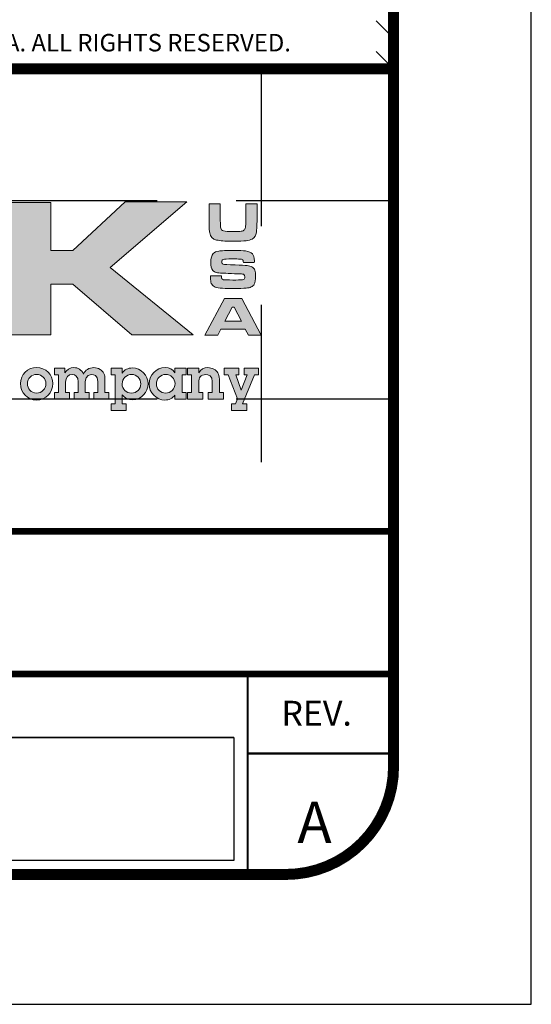
# Model space of a CAD drawing. Extents: x -8 to 799, y 9 to 1053.
# Drawn here: x 683 to 799, y 9 to 233 of the extents above; entities that cross this region are included whole.
import ezdxf
from ezdxf.enums import TextEntityAlignment as Align

# ---------------------------------------------------------------- set-up
doc = ezdxf.new("R2010")
doc.units = 0
doc.header["$LTSCALE"] = 20
doc.header["$MEASUREMENT"] = 0
doc.linetypes.add('HIDDEN', pattern=[0.375, 0.25, -0.125])
doc.layers.get('DEFPOINTS').update_dxf_attribs({"linetype": 'CONTINUOUS'})
for name, color, linetype in [('DIM', 1, 'CONTINUOUS'), ('Layer 1', 7, 'CONTINUOUS'), ('SHT', 13, 'CONTINUOUS'), ('SPECS', 7, 'CONTINUOUS')]:
    doc.layers.add(name, color=color, linetype=linetype)
doc.layers.add('NO PRINT', color=7, linetype='CONTINUOUS', plot=False)
doc.styles.add('COMPLEX', font='helv.shx')
doc.styles.add('SIMPLEX', font='simplex')

# ---------------------------------------------------------------- blocks, each defined once
blk = doc.blocks.new('A$Cc76bf708')
at = {"layer": 'Layer 1', "true_color": 0x004677}
for points in [[(28.78, 10.449), (30.06, 10.449), (30.06, 8.926), (30.762, 8.926), (32.423, 10.477), (34.38, 10.477), (31.952, 8.388), (34.586, 6.25), (32.641, 6.25), (30.762, 7.856), (30.06, 7.856), (30.06, 6.25), (28.78, 6.25)], [(36.031, 5.185), (36.031, 4.975), (35.936, 4.975), (36.111, 4.494), (36.296, 4.975), (36.201, 4.975), (36.201, 5.185), (36.659, 5.185), (36.659, 4.975), (36.536, 4.975), (36.155, 4.053), (36.284, 4.053), (36.284, 3.843), (35.805, 3.843), (35.805, 4.053), (35.928, 4.053), (35.995, 4.215), (35.696, 4.975), (35.568, 4.975), (35.568, 5.185)]]:
    blk.add_hatch(color=156, dxfattribs=at).paths.add_polyline_path(points)
at = {"layer": 'Layer 1', "true_color": 0x0092cb}
h = blk.add_hatch(color=142, dxfattribs=at)
edge = h.paths.add_edge_path()
edge.add_spline(control_points=[(35.089, 10.415), (35.089, 10.415), (35.446, 10.415), (35.446, 10.415), (35.446, 10.415), (35.446, 9.877), (35.446, 9.877), (35.448, 9.753), (35.452, 9.675), (35.459, 9.642), (35.468, 9.596), (35.498, 9.566), (35.548, 9.552), (35.598, 9.538), (35.699, 9.53), (35.852, 9.53), (35.975, 9.53), (36.061, 9.534), (36.109, 9.541), (36.157, 9.548), (36.19, 9.563), (36.211, 9.584), (36.224, 9.599), (36.233, 9.617), (36.238, 9.638), (36.244, 9.659), (36.248, 9.695), (36.251, 9.747), (36.254, 9.8), (36.255, 9.843), (36.255, 9.877), (36.255, 9.877), (36.255, 10.415), (36.255, 10.415), (36.255, 10.415), (36.612, 10.415), (36.612, 10.415), (36.612, 10.415), (36.612, 9.877), (36.612, 9.877), (36.608, 9.689), (36.602, 9.567), (36.594, 9.509), (36.58, 9.411), (36.533, 9.338), (36.454, 9.293), (36.408, 9.266), (36.345, 9.249), (36.262, 9.239), (36.18, 9.23), (36.044, 9.226), (35.856, 9.226), (35.714, 9.226), (35.605, 9.228), (35.529, 9.233), (35.452, 9.238), (35.385, 9.248), (35.328, 9.261), (35.203, 9.291), (35.13, 9.366), (35.109, 9.488), (35.101, 9.534), (35.096, 9.576), (35.094, 9.614), (35.092, 9.652), (35.09, 9.739), (35.089, 9.877), (35.089, 9.877), (35.089, 10.415), (35.089, 10.415)], knot_values=[0, 0, 0, 0, 1, 1, 1, 2, 2, 2, 3, 3, 3, 4, 4, 4, 5, 5, 5, 6, 6, 6, 7, 7, 7, 8, 8, 8, 9, 9, 9, 10, 10, 10, 11, 11, 11, 12, 12, 12, 13, 13, 13, 14, 14, 14, 15, 15, 15, 16, 16, 16, 17, 17, 17, 18, 18, 18, 19, 19, 19, 20, 20, 20, 21, 21, 21, 22, 22, 22, 23, 23, 23, 23], degree=3, periodic=0)
h = blk.add_hatch(color=142, dxfattribs=at)
edge = h.paths.add_edge_path()
edge.add_spline(control_points=[(35.133, 8.126), (35.133, 8.126), (35.479, 8.126), (35.479, 8.126), (35.479, 8.068), (35.49, 8.031), (35.514, 8.014), (35.532, 8.004), (35.554, 7.997), (35.581, 7.995), (35.608, 7.993), (35.694, 7.992), (35.838, 7.99), (35.989, 7.991), (36.08, 7.992), (36.11, 7.993), (36.141, 7.995), (36.165, 7.999), (36.183, 8.007), (36.209, 8.018), (36.222, 8.047), (36.222, 8.095), (36.222, 8.13), (36.213, 8.153), (36.194, 8.165), (36.176, 8.177), (36.138, 8.183), (36.08, 8.185), (36.036, 8.185), (35.943, 8.188), (35.8, 8.195), (35.654, 8.202), (35.559, 8.206), (35.515, 8.207), (35.429, 8.21), (35.363, 8.218), (35.317, 8.231), (35.271, 8.245), (35.235, 8.267), (35.21, 8.297), (35.165, 8.347), (35.143, 8.432), (35.143, 8.55), (35.143, 8.682), (35.169, 8.775), (35.219, 8.83), (35.257, 8.872), (35.316, 8.899), (35.396, 8.911), (35.475, 8.922), (35.637, 8.928), (35.881, 8.928), (36.053, 8.928), (36.175, 8.923), (36.244, 8.914), (36.352, 8.899), (36.426, 8.869), (36.466, 8.824), (36.506, 8.779), (36.526, 8.703), (36.526, 8.597), (36.526, 8.587), (36.526, 8.569), (36.525, 8.542), (36.525, 8.542), (36.179, 8.542), (36.179, 8.542), (36.178, 8.574), (36.175, 8.597), (36.171, 8.609), (36.167, 8.621), (36.158, 8.631), (36.146, 8.638), (36.13, 8.647), (36.103, 8.653), (36.064, 8.656), (36.025, 8.658), (35.943, 8.66), (35.817, 8.66), (35.665, 8.66), (35.573, 8.655), (35.539, 8.645), (35.506, 8.636), (35.49, 8.61), (35.49, 8.567), (35.49, 8.526), (35.506, 8.5), (35.539, 8.491), (35.567, 8.484), (35.693, 8.477), (35.918, 8.47), (36.108, 8.464), (36.234, 8.457), (36.298, 8.45), (36.362, 8.442), (36.413, 8.427), (36.451, 8.405), (36.494, 8.38), (36.524, 8.344), (36.542, 8.299), (36.559, 8.254), (36.568, 8.19), (36.568, 8.106), (36.568, 7.995), (36.553, 7.913), (36.524, 7.859), (36.501, 7.82), (36.47, 7.79), (36.43, 7.771), (36.391, 7.751), (36.335, 7.738), (36.262, 7.731), (36.185, 7.724), (36.041, 7.721), (35.83, 7.721), (35.654, 7.721), (35.524, 7.725), (35.44, 7.735), (35.356, 7.744), (35.292, 7.76), (35.25, 7.783), (35.206, 7.809), (35.175, 7.842), (35.158, 7.883), (35.142, 7.924), (35.133, 7.987), (35.133, 8.071), (35.133, 8.071), (35.133, 8.126), (35.133, 8.126)], knot_values=[0, 0, 0, 0, 1, 1, 1, 2, 2, 2, 3, 3, 3, 4, 4, 4, 5, 5, 5, 6, 6, 6, 7, 7, 7, 8, 8, 8, 9, 9, 9, 10, 10, 10, 11, 11, 11, 12, 12, 12, 13, 13, 13, 14, 14, 14, 15, 15, 15, 16, 16, 16, 17, 17, 17, 18, 18, 18, 19, 19, 19, 20, 20, 20, 21, 21, 21, 22, 22, 22, 23, 23, 23, 24, 24, 24, 25, 25, 25, 26, 26, 26, 27, 27, 27, 28, 28, 28, 29, 29, 29, 30, 30, 30, 31, 31, 31, 32, 32, 32, 33, 33, 33, 34, 34, 34, 35, 35, 35, 36, 36, 36, 37, 37, 37, 38, 38, 38, 39, 39, 39, 40, 40, 40, 41, 41, 41, 42, 42, 42, 43, 43, 43, 43], degree=3, periodic=0)
h = blk.add_hatch(color=142, dxfattribs=at)
h.paths.add_polyline_path([(36.34, 6.233), (36.24, 6.432), (35.464, 6.432), (35.364, 6.233), (34.956, 6.233), (35.578, 7.405), (36.132, 7.405), (36.746, 6.233)])
h.paths.add_polyline_path([(36.114, 6.688), (35.888, 7.132), (35.817, 7.132), (35.591, 6.688)])
at = {"layer": 'Layer 1', "true_color": 0x004677}
h = blk.add_hatch(color=156, dxfattribs=at)
edge = h.paths.add_edge_path()
edge.add_spline(control_points=[(29.613, 4.176), (29.325, 4.176), (29.099, 4.415), (29.099, 4.697), (29.099, 4.984), (29.335, 5.214), (29.618, 5.214), (29.898, 5.214), (30.13, 4.982), (30.13, 4.699), (30.13, 4.412), (29.9, 4.176), (29.613, 4.176)], knot_values=[0, 0, 0, 0, 1, 1, 1, 2, 2, 2, 3, 3, 3, 4, 4, 4, 4], degree=3, periodic=0)
edge = h.paths.add_edge_path()
edge.add_spline(control_points=[(29.909, 4.693), (29.909, 4.853), (29.782, 4.993), (29.616, 4.993), (29.456, 4.993), (29.32, 4.861), (29.32, 4.699), (29.32, 4.539), (29.443, 4.397), (29.613, 4.397), (29.782, 4.397), (29.909, 4.535), (29.909, 4.693)], knot_values=[0, 0, 0, 0, 1, 1, 1, 2, 2, 2, 3, 3, 3, 4, 4, 4, 4], degree=3, periodic=0)
h = blk.add_hatch(color=156, dxfattribs=at)
edge = h.paths.add_edge_path()
edge.add_spline(control_points=[(31.423, 5.208), (31.499, 5.208), (31.569, 5.186), (31.626, 5.151), (31.738, 5.08), (31.784, 4.988), (31.784, 4.831), (31.784, 4.831), (31.784, 4.412), (31.784, 4.412), (31.784, 4.412), (31.911, 4.412), (31.911, 4.412), (31.911, 4.412), (31.911, 4.202), (31.911, 4.202), (31.911, 4.202), (31.433, 4.202), (31.433, 4.202), (31.433, 4.202), (31.433, 4.412), (31.433, 4.412), (31.433, 4.412), (31.56, 4.412), (31.56, 4.412), (31.56, 4.412), (31.56, 4.769), (31.56, 4.769), (31.56, 4.966), (31.427, 4.988), (31.37, 4.988), (31.326, 4.988), (31.158, 4.969), (31.158, 4.763), (31.158, 4.763), (31.158, 4.412), (31.158, 4.412), (31.158, 4.412), (31.285, 4.412), (31.285, 4.412), (31.285, 4.412), (31.285, 4.202), (31.285, 4.202), (31.285, 4.202), (30.807, 4.202), (30.807, 4.202), (30.807, 4.202), (30.807, 4.412), (30.807, 4.412), (30.807, 4.412), (30.934, 4.412), (30.934, 4.412), (30.934, 4.412), (30.934, 4.754), (30.934, 4.754), (30.934, 4.932), (30.838, 4.988), (30.742, 4.988), (30.63, 4.988), (30.533, 4.908), (30.533, 4.741), (30.533, 4.741), (30.533, 4.412), (30.533, 4.412), (30.533, 4.412), (30.66, 4.412), (30.66, 4.412), (30.66, 4.412), (30.66, 4.202), (30.66, 4.202), (30.66, 4.202), (30.181, 4.202), (30.181, 4.202), (30.181, 4.202), (30.181, 4.412), (30.181, 4.412), (30.181, 4.412), (30.308, 4.412), (30.308, 4.412), (30.308, 4.412), (30.308, 4.975), (30.308, 4.975), (30.308, 4.975), (30.181, 4.975), (30.181, 4.975), (30.181, 4.975), (30.181, 5.185), (30.181, 5.185), (30.181, 5.185), (30.512, 5.185), (30.512, 5.185), (30.512, 5.185), (30.512, 5.037), (30.512, 5.037), (30.575, 5.14), (30.671, 5.208), (30.796, 5.208), (30.923, 5.208), (31.042, 5.135), (31.101, 5.002), (31.155, 5.127), (31.287, 5.208), (31.423, 5.208)], knot_values=[0, 0, 0, 0, 1, 1, 1, 2, 2, 2, 3, 3, 3, 4, 4, 4, 5, 5, 5, 6, 6, 6, 7, 7, 7, 8, 8, 8, 9, 9, 9, 10, 10, 10, 11, 11, 11, 12, 12, 12, 13, 13, 13, 14, 14, 14, 15, 15, 15, 16, 16, 16, 17, 17, 17, 18, 18, 18, 19, 19, 19, 20, 20, 20, 21, 21, 21, 22, 22, 22, 23, 23, 23, 24, 24, 24, 25, 25, 25, 26, 26, 26, 27, 27, 27, 28, 28, 28, 29, 29, 29, 30, 30, 30, 31, 31, 31, 32, 32, 32, 33, 33, 33, 34, 34, 34, 34], degree=3, periodic=0)
h = blk.add_hatch(color=156, dxfattribs=at)
edge = h.paths.add_edge_path()
edge.add_spline(control_points=[(32.664, 4.187), (32.526, 4.187), (32.406, 4.242), (32.331, 4.34), (32.331, 4.34), (32.331, 4.053), (32.331, 4.053), (32.331, 4.053), (32.458, 4.053), (32.458, 4.053), (32.458, 4.053), (32.458, 3.843), (32.458, 3.843), (32.458, 3.843), (31.979, 3.843), (31.979, 3.843), (31.979, 3.843), (31.979, 4.053), (31.979, 4.053), (31.979, 4.053), (32.104, 4.053), (32.104, 4.053), (32.104, 4.053), (32.104, 4.975), (32.104, 4.975), (32.104, 4.975), (31.979, 4.975), (31.979, 4.975), (31.979, 4.975), (31.979, 5.185), (31.979, 5.185), (31.979, 5.185), (32.331, 5.185), (32.331, 5.185), (32.331, 5.185), (32.331, 5.03), (32.331, 5.03), (32.402, 5.142), (32.52, 5.196), (32.653, 5.196), (32.936, 5.196), (33.153, 4.962), (33.153, 4.689), (33.153, 4.426), (32.94, 4.187), (32.664, 4.187)], knot_values=[0, 0, 0, 0, 1, 1, 1, 2, 2, 2, 3, 3, 3, 4, 4, 4, 5, 5, 5, 6, 6, 6, 7, 7, 7, 8, 8, 8, 9, 9, 9, 10, 10, 10, 11, 11, 11, 12, 12, 12, 13, 13, 13, 14, 14, 14, 15, 15, 15, 15], degree=3, periodic=0)
edge = h.paths.add_edge_path()
edge.add_spline(control_points=[(32.921, 4.689), (32.921, 4.855), (32.791, 4.989), (32.629, 4.989), (32.465, 4.989), (32.329, 4.861), (32.329, 4.691), (32.329, 4.531), (32.459, 4.395), (32.625, 4.395), (32.787, 4.395), (32.921, 4.526), (32.921, 4.689)], knot_values=[0, 0, 0, 0, 1, 1, 1, 2, 2, 2, 3, 3, 3, 4, 4, 4, 4], degree=3, periodic=0)
h = blk.add_hatch(color=156, dxfattribs=at)
edge = h.paths.add_edge_path()
edge.add_spline(control_points=[(34.005, 5.185), (34.005, 5.185), (34.357, 5.185), (34.357, 5.185), (34.357, 5.185), (34.357, 4.975), (34.357, 4.975), (34.357, 4.975), (34.233, 4.975), (34.233, 4.975), (34.233, 4.975), (34.233, 4.412), (34.233, 4.412), (34.233, 4.412), (34.357, 4.412), (34.357, 4.412), (34.357, 4.412), (34.357, 4.202), (34.357, 4.202), (34.357, 4.202), (34.005, 4.202), (34.005, 4.202), (34.005, 4.202), (34.005, 4.334), (34.005, 4.334), (33.934, 4.226), (33.816, 4.176), (33.689, 4.176), (33.409, 4.176), (33.184, 4.408), (33.184, 4.688), (33.184, 4.966), (33.405, 5.21), (33.7, 5.21), (33.825, 5.21), (33.935, 5.153), (34.005, 5.045), (34.005, 5.045), (34.005, 5.185), (34.005, 5.185)], knot_values=[0, 0, 0, 0, 1, 1, 1, 2, 2, 2, 3, 3, 3, 4, 4, 4, 5, 5, 5, 6, 6, 6, 7, 7, 7, 8, 8, 8, 9, 9, 9, 10, 10, 10, 11, 11, 11, 12, 12, 12, 13, 13, 13, 13], degree=3, periodic=0)
edge = h.paths.add_edge_path()
edge.add_spline(control_points=[(34.009, 4.699), (34.009, 4.859), (33.876, 4.991), (33.711, 4.991), (33.549, 4.991), (33.416, 4.855), (33.416, 4.688), (33.416, 4.527), (33.551, 4.395), (33.709, 4.395), (33.875, 4.395), (34.009, 4.527), (34.009, 4.699)], knot_values=[0, 0, 0, 0, 1, 1, 1, 2, 2, 2, 3, 3, 3, 4, 4, 4, 4], degree=3, periodic=0)
h = blk.add_hatch(color=156, dxfattribs=at)
edge = h.paths.add_edge_path()
edge.add_spline(control_points=[(35.417, 4.412), (35.417, 4.412), (35.544, 4.412), (35.544, 4.412), (35.544, 4.412), (35.544, 4.202), (35.544, 4.202), (35.544, 4.202), (35.065, 4.202), (35.065, 4.202), (35.065, 4.202), (35.065, 4.412), (35.065, 4.412), (35.065, 4.412), (35.192, 4.412), (35.192, 4.412), (35.192, 4.412), (35.192, 4.761), (35.192, 4.761), (35.192, 4.942), (35.073, 4.986), (34.981, 4.986), (34.907, 4.986), (34.844, 4.954), (34.809, 4.912), (34.778, 4.873), (34.76, 4.831), (34.76, 4.713), (34.76, 4.713), (34.76, 4.412), (34.76, 4.412), (34.76, 4.412), (34.887, 4.412), (34.887, 4.412), (34.887, 4.412), (34.887, 4.202), (34.887, 4.202), (34.887, 4.202), (34.408, 4.202), (34.408, 4.202), (34.408, 4.202), (34.408, 4.412), (34.408, 4.412), (34.408, 4.412), (34.535, 4.412), (34.535, 4.412), (34.535, 4.412), (34.535, 4.975), (34.535, 4.975), (34.535, 4.975), (34.408, 4.975), (34.408, 4.975), (34.408, 4.975), (34.408, 5.185), (34.408, 5.185), (34.408, 5.185), (34.76, 5.185), (34.76, 5.185), (34.76, 5.185), (34.76, 5.045), (34.76, 5.045), (34.819, 5.153), (34.929, 5.207), (35.051, 5.207), (35.117, 5.207), (35.183, 5.19), (35.242, 5.157), (35.341, 5.1), (35.417, 5.015), (35.417, 4.842), (35.417, 4.842), (35.417, 4.412), (35.417, 4.412)], knot_values=[0, 0, 0, 0, 1, 1, 1, 2, 2, 2, 3, 3, 3, 4, 4, 4, 5, 5, 5, 6, 6, 6, 7, 7, 7, 8, 8, 8, 9, 9, 9, 10, 10, 10, 11, 11, 11, 12, 12, 12, 13, 13, 13, 14, 14, 14, 15, 15, 15, 16, 16, 16, 17, 17, 17, 18, 18, 18, 19, 19, 19, 20, 20, 20, 21, 21, 21, 22, 22, 22, 23, 23, 23, 24, 24, 24, 24], degree=3, periodic=0)
at = {"layer": 'DEFPOINTS', "linetype": 'HIDDEN'}
for p, q in [((36.746, 14.706), (36.746, 0)), ((40.945, 10.506), (0, 10.506)), ((40.945, 4.2), (0, 4.2))]:
    blk.add_line(p, q, dxfattribs=at)
at = {"layer": 'DEFPOINTS'}
blk.add_lwpolyline([(0, 14.706), (0, 0), (40.945, 0), (40.945, 14.706)], close=True, dxfattribs=at)
at = {"layer": 'DEFPOINTS', "lineweight": 0}
for points in [[(28.78, 10.449), (30.06, 10.449), (30.06, 8.926), (30.762, 8.926), (32.423, 10.477), (34.38, 10.477), (31.952, 8.388), (34.586, 6.25), (32.641, 6.25), (30.762, 7.856), (30.06, 7.856), (30.06, 6.25), (28.78, 6.25), (28.78, 10.449)], [(36.34, 6.233), (36.24, 6.432), (35.464, 6.432), (35.364, 6.233), (34.956, 6.233), (35.578, 7.405), (36.132, 7.405), (36.746, 6.233), (36.34, 6.233)], [(36.114, 6.688), (35.888, 7.132), (35.817, 7.132), (35.591, 6.688), (36.114, 6.688)], [(36.031, 5.185), (36.031, 4.975), (35.936, 4.975), (36.111, 4.494), (36.296, 4.975), (36.201, 4.975), (36.201, 5.185), (36.659, 5.185), (36.659, 4.975), (36.536, 4.975), (36.155, 4.053), (36.284, 4.053), (36.284, 3.843), (35.805, 3.843), (35.805, 4.053), (35.928, 4.053), (35.995, 4.215), (35.696, 4.975), (35.568, 4.975), (35.568, 5.185), (36.031, 5.185)]]:
    blk.add_lwpolyline(points, dxfattribs=at)
for points, knots in [([(35.089, 10.415), (35.089, 10.415), (35.446, 10.415), (35.446, 10.415), (35.446, 10.415), (35.446, 9.877), (35.446, 9.877), (35.448, 9.753), (35.452, 9.675), (35.459, 9.642), (35.468, 9.596), (35.498, 9.566), (35.548, 9.552), (35.598, 9.538), (35.699, 9.53), (35.852, 9.53), (35.975, 9.53), (36.061, 9.534), (36.109, 9.541), (36.157, 9.548), (36.19, 9.563), (36.211, 9.584), (36.224, 9.599), (36.233, 9.617), (36.238, 9.638), (36.244, 9.659), (36.248, 9.695), (36.251, 9.747), (36.254, 9.8), (36.255, 9.843), (36.255, 9.877), (36.255, 9.877), (36.255, 10.415), (36.255, 10.415), (36.255, 10.415), (36.612, 10.415), (36.612, 10.415), (36.612, 10.415), (36.612, 9.877), (36.612, 9.877), (36.608, 9.689), (36.602, 9.567), (36.594, 9.509), (36.58, 9.411), (36.533, 9.338), (36.454, 9.293), (36.408, 9.266), (36.345, 9.249), (36.262, 9.239), (36.18, 9.23), (36.044, 9.226), (35.856, 9.226), (35.714, 9.226), (35.605, 9.228), (35.529, 9.233), (35.452, 9.238), (35.385, 9.248), (35.328, 9.261), (35.203, 9.291), (35.13, 9.366), (35.109, 9.488), (35.101, 9.534), (35.096, 9.576), (35.094, 9.614), (35.092, 9.652), (35.09, 9.739), (35.089, 9.877), (35.089, 9.877), (35.089, 10.415), (35.089, 10.415)], [0, 0, 0, 0, 1, 1, 1, 2, 2, 2, 3, 3, 3, 4, 4, 4, 5, 5, 5, 6, 6, 6, 7, 7, 7, 8, 8, 8, 9, 9, 9, 10, 10, 10, 11, 11, 11, 12, 12, 12, 13, 13, 13, 14, 14, 14, 15, 15, 15, 16, 16, 16, 17, 17, 17, 18, 18, 18, 19, 19, 19, 20, 20, 20, 21, 21, 21, 22, 22, 22, 23, 23, 23, 23]), ([(35.133, 8.126), (35.133, 8.126), (35.479, 8.126), (35.479, 8.126), (35.479, 8.068), (35.49, 8.031), (35.514, 8.014), (35.532, 8.004), (35.554, 7.997), (35.581, 7.995), (35.608, 7.993), (35.694, 7.992), (35.838, 7.99), (35.989, 7.991), (36.08, 7.992), (36.11, 7.993), (36.141, 7.995), (36.165, 7.999), (36.183, 8.007), (36.209, 8.018), (36.222, 8.047), (36.222, 8.095), (36.222, 8.13), (36.213, 8.153), (36.194, 8.165), (36.176, 8.177), (36.138, 8.183), (36.08, 8.185), (36.036, 8.185), (35.943, 8.188), (35.8, 8.195), (35.654, 8.202), (35.559, 8.206), (35.515, 8.207), (35.429, 8.21), (35.363, 8.218), (35.317, 8.231), (35.271, 8.245), (35.235, 8.267), (35.21, 8.297), (35.165, 8.347), (35.143, 8.432), (35.143, 8.55), (35.143, 8.682), (35.169, 8.775), (35.219, 8.83), (35.257, 8.872), (35.316, 8.899), (35.396, 8.911), (35.475, 8.922), (35.637, 8.928), (35.881, 8.928), (36.053, 8.928), (36.175, 8.923), (36.244, 8.914), (36.352, 8.899), (36.426, 8.869), (36.466, 8.824), (36.506, 8.779), (36.526, 8.703), (36.526, 8.597), (36.526, 8.587), (36.526, 8.569), (36.525, 8.542), (36.525, 8.542), (36.179, 8.542), (36.179, 8.542), (36.178, 8.574), (36.175, 8.597), (36.171, 8.609), (36.167, 8.621), (36.158, 8.631), (36.146, 8.638), (36.13, 8.647), (36.103, 8.653), (36.064, 8.656), (36.025, 8.658), (35.943, 8.66), (35.817, 8.66), (35.665, 8.66), (35.573, 8.655), (35.539, 8.645), (35.506, 8.636), (35.49, 8.61), (35.49, 8.567), (35.49, 8.526), (35.506, 8.5), (35.539, 8.491), (35.567, 8.484), (35.693, 8.477), (35.918, 8.47), (36.108, 8.464), (36.234, 8.457), (36.298, 8.45), (36.362, 8.442), (36.413, 8.427), (36.451, 8.405), (36.494, 8.38), (36.524, 8.344), (36.542, 8.299), (36.559, 8.254), (36.568, 8.19), (36.568, 8.106), (36.568, 7.995), (36.553, 7.913), (36.524, 7.859), (36.501, 7.82), (36.47, 7.79), (36.43, 7.771), (36.391, 7.751), (36.335, 7.738), (36.262, 7.731), (36.185, 7.724), (36.041, 7.721), (35.83, 7.721), (35.654, 7.721), (35.524, 7.725), (35.44, 7.735), (35.356, 7.744), (35.292, 7.76), (35.25, 7.783), (35.206, 7.809), (35.175, 7.842), (35.158, 7.883), (35.142, 7.924), (35.133, 7.987), (35.133, 8.071), (35.133, 8.071), (35.133, 8.126), (35.133, 8.126)], [0, 0, 0, 0, 1, 1, 1, 2, 2, 2, 3, 3, 3, 4, 4, 4, 5, 5, 5, 6, 6, 6, 7, 7, 7, 8, 8, 8, 9, 9, 9, 10, 10, 10, 11, 11, 11, 12, 12, 12, 13, 13, 13, 14, 14, 14, 15, 15, 15, 16, 16, 16, 17, 17, 17, 18, 18, 18, 19, 19, 19, 20, 20, 20, 21, 21, 21, 22, 22, 22, 23, 23, 23, 24, 24, 24, 25, 25, 25, 26, 26, 26, 27, 27, 27, 28, 28, 28, 29, 29, 29, 30, 30, 30, 31, 31, 31, 32, 32, 32, 33, 33, 33, 34, 34, 34, 35, 35, 35, 36, 36, 36, 37, 37, 37, 38, 38, 38, 39, 39, 39, 40, 40, 40, 41, 41, 41, 42, 42, 42, 43, 43, 43, 43]), ([(29.613, 4.176), (29.325, 4.176), (29.099, 4.415), (29.099, 4.697), (29.099, 4.984), (29.335, 5.214), (29.618, 5.214), (29.898, 5.214), (30.13, 4.982), (30.13, 4.699), (30.13, 4.412), (29.9, 4.176), (29.613, 4.176)], [0, 0, 0, 0, 1, 1, 1, 2, 2, 2, 3, 3, 3, 4, 4, 4, 4]), ([(31.423, 5.208), (31.499, 5.208), (31.569, 5.186), (31.626, 5.151), (31.738, 5.08), (31.784, 4.988), (31.784, 4.831), (31.784, 4.831), (31.784, 4.412), (31.784, 4.412), (31.784, 4.412), (31.911, 4.412), (31.911, 4.412), (31.911, 4.412), (31.911, 4.202), (31.911, 4.202), (31.911, 4.202), (31.433, 4.202), (31.433, 4.202), (31.433, 4.202), (31.433, 4.412), (31.433, 4.412), (31.433, 4.412), (31.56, 4.412), (31.56, 4.412), (31.56, 4.412), (31.56, 4.769), (31.56, 4.769), (31.56, 4.966), (31.427, 4.988), (31.37, 4.988), (31.326, 4.988), (31.158, 4.969), (31.158, 4.763), (31.158, 4.763), (31.158, 4.412), (31.158, 4.412), (31.158, 4.412), (31.285, 4.412), (31.285, 4.412), (31.285, 4.412), (31.285, 4.202), (31.285, 4.202), (31.285, 4.202), (30.807, 4.202), (30.807, 4.202), (30.807, 4.202), (30.807, 4.412), (30.807, 4.412), (30.807, 4.412), (30.934, 4.412), (30.934, 4.412), (30.934, 4.412), (30.934, 4.754), (30.934, 4.754), (30.934, 4.932), (30.838, 4.988), (30.742, 4.988), (30.63, 4.988), (30.533, 4.908), (30.533, 4.741), (30.533, 4.741), (30.533, 4.412), (30.533, 4.412), (30.533, 4.412), (30.66, 4.412), (30.66, 4.412), (30.66, 4.412), (30.66, 4.202), (30.66, 4.202), (30.66, 4.202), (30.181, 4.202), (30.181, 4.202), (30.181, 4.202), (30.181, 4.412), (30.181, 4.412), (30.181, 4.412), (30.308, 4.412), (30.308, 4.412), (30.308, 4.412), (30.308, 4.975), (30.308, 4.975), (30.308, 4.975), (30.181, 4.975), (30.181, 4.975), (30.181, 4.975), (30.181, 5.185), (30.181, 5.185), (30.181, 5.185), (30.512, 5.185), (30.512, 5.185), (30.512, 5.185), (30.512, 5.037), (30.512, 5.037), (30.575, 5.14), (30.671, 5.208), (30.796, 5.208), (30.923, 5.208), (31.042, 5.135), (31.101, 5.002), (31.155, 5.127), (31.287, 5.208), (31.423, 5.208)], [0, 0, 0, 0, 1, 1, 1, 2, 2, 2, 3, 3, 3, 4, 4, 4, 5, 5, 5, 6, 6, 6, 7, 7, 7, 8, 8, 8, 9, 9, 9, 10, 10, 10, 11, 11, 11, 12, 12, 12, 13, 13, 13, 14, 14, 14, 15, 15, 15, 16, 16, 16, 17, 17, 17, 18, 18, 18, 19, 19, 19, 20, 20, 20, 21, 21, 21, 22, 22, 22, 23, 23, 23, 24, 24, 24, 25, 25, 25, 26, 26, 26, 27, 27, 27, 28, 28, 28, 29, 29, 29, 30, 30, 30, 31, 31, 31, 32, 32, 32, 33, 33, 33, 34, 34, 34, 34]), ([(32.664, 4.187), (32.526, 4.187), (32.406, 4.242), (32.331, 4.34), (32.331, 4.34), (32.331, 4.053), (32.331, 4.053), (32.331, 4.053), (32.458, 4.053), (32.458, 4.053), (32.458, 4.053), (32.458, 3.843), (32.458, 3.843), (32.458, 3.843), (31.979, 3.843), (31.979, 3.843), (31.979, 3.843), (31.979, 4.053), (31.979, 4.053), (31.979, 4.053), (32.104, 4.053), (32.104, 4.053), (32.104, 4.053), (32.104, 4.975), (32.104, 4.975), (32.104, 4.975), (31.979, 4.975), (31.979, 4.975), (31.979, 4.975), (31.979, 5.185), (31.979, 5.185), (31.979, 5.185), (32.331, 5.185), (32.331, 5.185), (32.331, 5.185), (32.331, 5.03), (32.331, 5.03), (32.402, 5.142), (32.52, 5.196), (32.653, 5.196), (32.936, 5.196), (33.153, 4.962), (33.153, 4.689), (33.153, 4.426), (32.94, 4.187), (32.664, 4.187)], [0, 0, 0, 0, 1, 1, 1, 2, 2, 2, 3, 3, 3, 4, 4, 4, 5, 5, 5, 6, 6, 6, 7, 7, 7, 8, 8, 8, 9, 9, 9, 10, 10, 10, 11, 11, 11, 12, 12, 12, 13, 13, 13, 14, 14, 14, 15, 15, 15, 15]), ([(34.005, 5.185), (34.005, 5.185), (34.357, 5.185), (34.357, 5.185), (34.357, 5.185), (34.357, 4.975), (34.357, 4.975), (34.357, 4.975), (34.233, 4.975), (34.233, 4.975), (34.233, 4.975), (34.233, 4.412), (34.233, 4.412), (34.233, 4.412), (34.357, 4.412), (34.357, 4.412), (34.357, 4.412), (34.357, 4.202), (34.357, 4.202), (34.357, 4.202), (34.005, 4.202), (34.005, 4.202), (34.005, 4.202), (34.005, 4.334), (34.005, 4.334), (33.934, 4.226), (33.816, 4.176), (33.689, 4.176), (33.409, 4.176), (33.184, 4.408), (33.184, 4.688), (33.184, 4.966), (33.405, 5.21), (33.7, 5.21), (33.825, 5.21), (33.935, 5.153), (34.005, 5.045), (34.005, 5.045), (34.005, 5.185), (34.005, 5.185)], [0, 0, 0, 0, 1, 1, 1, 2, 2, 2, 3, 3, 3, 4, 4, 4, 5, 5, 5, 6, 6, 6, 7, 7, 7, 8, 8, 8, 9, 9, 9, 10, 10, 10, 11, 11, 11, 12, 12, 12, 13, 13, 13, 13]), ([(35.417, 4.412), (35.417, 4.412), (35.544, 4.412), (35.544, 4.412), (35.544, 4.412), (35.544, 4.202), (35.544, 4.202), (35.544, 4.202), (35.065, 4.202), (35.065, 4.202), (35.065, 4.202), (35.065, 4.412), (35.065, 4.412), (35.065, 4.412), (35.192, 4.412), (35.192, 4.412), (35.192, 4.412), (35.192, 4.761), (35.192, 4.761), (35.192, 4.942), (35.073, 4.986), (34.981, 4.986), (34.907, 4.986), (34.844, 4.954), (34.809, 4.912), (34.778, 4.873), (34.76, 4.831), (34.76, 4.713), (34.76, 4.713), (34.76, 4.412), (34.76, 4.412), (34.76, 4.412), (34.887, 4.412), (34.887, 4.412), (34.887, 4.412), (34.887, 4.202), (34.887, 4.202), (34.887, 4.202), (34.408, 4.202), (34.408, 4.202), (34.408, 4.202), (34.408, 4.412), (34.408, 4.412), (34.408, 4.412), (34.535, 4.412), (34.535, 4.412), (34.535, 4.412), (34.535, 4.975), (34.535, 4.975), (34.535, 4.975), (34.408, 4.975), (34.408, 4.975), (34.408, 4.975), (34.408, 5.185), (34.408, 5.185), (34.408, 5.185), (34.76, 5.185), (34.76, 5.185), (34.76, 5.185), (34.76, 5.045), (34.76, 5.045), (34.819, 5.153), (34.929, 5.207), (35.051, 5.207), (35.117, 5.207), (35.183, 5.19), (35.242, 5.157), (35.341, 5.1), (35.417, 5.015), (35.417, 4.842), (35.417, 4.842), (35.417, 4.412), (35.417, 4.412)], [0, 0, 0, 0, 1, 1, 1, 2, 2, 2, 3, 3, 3, 4, 4, 4, 5, 5, 5, 6, 6, 6, 7, 7, 7, 8, 8, 8, 9, 9, 9, 10, 10, 10, 11, 11, 11, 12, 12, 12, 13, 13, 13, 14, 14, 14, 15, 15, 15, 16, 16, 16, 17, 17, 17, 18, 18, 18, 19, 19, 19, 20, 20, 20, 21, 21, 21, 22, 22, 22, 23, 23, 23, 24, 24, 24, 24]), ([(29.909, 4.693), (29.909, 4.853), (29.782, 4.993), (29.616, 4.993), (29.456, 4.993), (29.32, 4.861), (29.32, 4.699), (29.32, 4.539), (29.443, 4.397), (29.613, 4.397), (29.782, 4.397), (29.909, 4.535), (29.909, 4.693)], [0, 0, 0, 0, 1, 1, 1, 2, 2, 2, 3, 3, 3, 4, 4, 4, 4]), ([(32.921, 4.689), (32.921, 4.855), (32.791, 4.989), (32.629, 4.989), (32.465, 4.989), (32.329, 4.861), (32.329, 4.691), (32.329, 4.531), (32.459, 4.395), (32.625, 4.395), (32.787, 4.395), (32.921, 4.526), (32.921, 4.689)], [0, 0, 0, 0, 1, 1, 1, 2, 2, 2, 3, 3, 3, 4, 4, 4, 4])]:
    blk.add_open_spline(points, degree=3, knots=knots, dxfattribs=at)
at = {"layer": 'Layer 1', "lineweight": 0}
blk.add_open_spline([(34.009, 4.699), (34.009, 4.859), (33.876, 4.991), (33.711, 4.991), (33.549, 4.991), (33.416, 4.855), (33.416, 4.688), (33.416, 4.527), (33.551, 4.395), (33.709, 4.395), (33.875, 4.395), (34.009, 4.527), (34.009, 4.699)], degree=3, knots=[0, 0, 0, 0, 1, 1, 1, 2, 2, 2, 3, 3, 3, 4, 4, 4, 4], dxfattribs=at)

msp = doc.modelspace()

# ---------------------------------------------------------------- linework, layer by layer
at = {"layer": 'NO PRINT', "linetype": 'Continuous'}
for p, q in [((763.96938, 233.12037), (767.90928, 229.18046)), ((763.96938, 226.14379), (767.90928, 222.20389)), ((731.51909, 69.76404), (564.63956, 69.76404))]:
    msp.add_line(p, q, dxfattribs=at)
at = {"layer": 'NO PRINT'}
msp.add_lwpolyline([(-7.65056, 8.99937), (799.27098, 8.99937), (799.27098, 1053.25077), (-7.65056, 1053.25077)], close=True, dxfattribs=at)
at = {"layer": 'NO PRINT', "linetype": 'Continuous'}
msp.add_lwpolyline([(567.82976, 69.76404), (731.51909, 69.76404), (731.51909, 41.78069), (567.82976, 41.78069)], close=True, dxfattribs=at)
at = {"layer": 'SHT', "color": 2, "linetype": 'Continuous'}
msp.add_line((768.67607, 145.18522), (768.69069, 145.18522), dxfattribs=at)
at = {"layer": 'SHT', "color": 2, "linetype": 'Continuous', "const_width": 2.50507}
msp.add_lwpolyline([(23.71094, 999.12515), (23.711, 63.125, 0.414213562), (48.24545, 38.59055), (743.375, 38.59055, 0.414213562), (767.90945, 63.125), (767.90945, 999.12515, 0.414210806), (743.37493, 1023.6596), (48.24538, 1023.6596, 0.413911797)], format="xyb", close=True, dxfattribs=at)
at = {"layer": 'SHT', "color": 2, "linetype": 'Continuous'}
for points, const_width in [([(767.90937, 222.2038), (474.29738, 222.2038), (474.29738, 38.59055)], 2.50507), ([(767.90936, 116.74931), (474.29738, 116.74931)], 1.5313), ([(474.29738, 84.29208), (767.90937, 84.29208)], 1.5313), ([(734.70929, 38.59048), (734.70929, 84.29208)], 0.51043), ([(734.70929, 66.12929), (767.90937, 66.12929)], 0.51043)]:
    msp.add_lwpolyline(points, dxfattribs=dict(at, const_width=const_width))
at = {"layer": 'SPECS'}
msp.add_point((743.375, 38.59055), dxfattribs=at)

# ---------------------------------------------------------------- block references
at = {"layer": 'DIM', "xscale": 7.170859005662538, "yscale": 7.170859005662538, "zscale": 7.170859005662538}
msp.add_blockref('A$Cc76bf708', (474.29738, 116.74931), dxfattribs=at)

# ---------------------------------------------------------------- texts
at = {"layer": 'SHT', "style": 'SIMPLEX'}
for s, height, p in [('ParkUSA. ALL RIGHTS RESERVED.', 3.9880578, (660.65968, 226.14381)), ('REV.', 5.661129, (742.37541, 72.49806))]:
    msp.add_text(s, height=height, dxfattribs=at).set_placement(p)
at = {"layer": 'SHT', "style": 'COMPLEX'}
msp.add_text('A', height=9.43521, dxfattribs=at).set_placement((749.92358, 45.72564), align=Align.CENTER)

doc.saveas('drawing.dxf')
